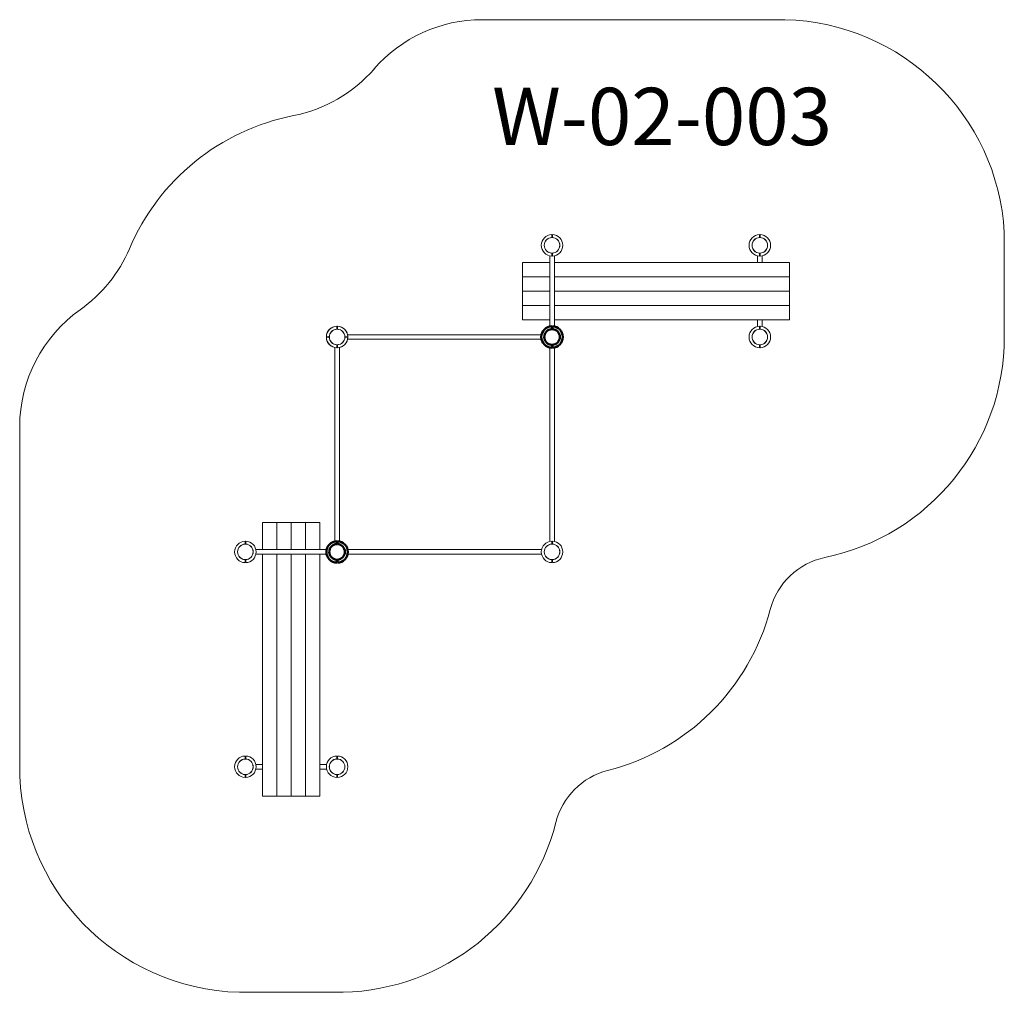
# Model space of a CAD drawing. Units: millimetres. Extents: x 3050 to 9921, y -17649 to -10859.
import ezdxf

# ---------------------------------------------------------------- set-up
doc = ezdxf.new("R2010")
doc.units = ezdxf.units.MM
doc.layers.add('DiKom', color=7, linetype='Continuous')
doc.layers.add('Осн.', color=7, linetype='Continuous', lineweight=50)
doc.styles.add('style1', font='arialbd.ttf', dxfattribs={"width": 0.8})

# ---------------------------------------------------------------- blocks, each defined once
blk = doc.blocks.new('saTR')
at = {"layer": 'Осн.'}
for p, q in [((104090.3, -34957.8), (104090.3, -34978.3)), ((104090.3, -34978.3), (104090.3, -34957.8)), ((104090.3, -34957.8), (104090.3, -34978.3)), ((104094.3, -34957.8), (104094.3, -34978.3)), ((104094.3, -34978.3), (104094.3, -34957.8)), ((104094.3, -34957.8), (104094.3, -34978.3)), ((104090.3, -35087.2), (104090.3, -35107.8)), ((104090.3, -35107.8), (104090.3, -35087.2)), ((104090.3, -35087.2), (104090.3, -35107.8)), ((104094.3, -35087.2), (104094.3, -35107.8)), ((104094.3, -35107.8), (104094.3, -35087.2)), ((104094.3, -35087.2), (104094.3, -35107.8))]:
    blk.add_line(p, q, dxfattribs=at)
for radius, start, end in [(75, 91.52807, 268.47193), (75, 91.52807, 268.47193), (75, 91.52807, 268.47193), (75, 271.52807, 88.47193), (75, 271.52807, 88.47193), (75, 271.52807, 88.47193), (54.5, 92.10307, 267.89693), (54.5, 92.10307, 267.89693), (54.5, 92.10307, 267.89693), (54.5, 272.10307, 87.89693), (54.5, 272.10307, 87.89693), (54.5, 272.10307, 87.89693)]:
    blk.add_arc((104092.3, -35032.8), radius, start, end, dxfattribs=at)

msp = doc.modelspace()

# ---------------------------------------------------------------- linework, layer by layer
at = {"layer": 'DiKom', "color": 3, "lineweight": 15}
for p, q in [((6277.5, -10859.5), (8390.5, -10859.5)), ((9921.1, -12345.5), (9921.1, -13074.5)), ((3050.1, -13700.2), (3050.1, -16059.4)), ((4583.1, -17648.9), (5307.1, -17648.9))]:
    msp.add_line(p, q, dxfattribs=at)
at = {"layer": 'DiKom', "color": 7, "linetype": 'Continuous', "lineweight": 15}
for p, q in [((6763.1, -12359.5), (6763.1, -12380)), ((6763.1, -12380), (6763.1, -12359.5)), ((6763.1, -12359.5), (6763.1, -12380)), ((6767.1, -12359.5), (6767.1, -12380)), ((6767.1, -12380), (6767.1, -12359.5)), ((6767.1, -12359.5), (6767.1, -12380)), ((8213.1, -12359.5), (8213.1, -12380)), ((8213.1, -12380), (8213.1, -12359.5)), ((8213.1, -12359.5), (8213.1, -12380)), ((8217.1, -12359.5), (8217.1, -12380)), ((8217.1, -12380), (8217.1, -12359.5)), ((8217.1, -12359.5), (8217.1, -12380)), ((6763.1, -12489), (6763.1, -12509.5)), ((6763.1, -12509.5), (6763.1, -12489)), ((6763.1, -12489), (6763.1, -12509.5)), ((6767.1, -12489), (6767.1, -12509.5)), ((6767.1, -12509.5), (6767.1, -12489)), ((6767.1, -12489), (6767.1, -12509.5)), ((8213.1, -12489), (8213.1, -12509.5)), ((8213.1, -12509.5), (8213.1, -12489)), ((8213.1, -12489), (8213.1, -12509.5)), ((8217.1, -12489), (8217.1, -12509.5)), ((8217.1, -12509.5), (8217.1, -12489)), ((8217.1, -12489), (8217.1, -12509.5)), ((6749.1, -12554.5), (6559.1, -12554.5)), ((6559.1, -12554.5), (6559.1, -12954.5)), ((6749.1, -12534.5), (6749.1, -12507.8)), ((6749.1, -13001.2), (6749.1, -12534.5)), ((6781.1, -12507.8), (6781.1, -12534.5)), ((6781.1, -12534.5), (6781.1, -13001.2)), ((8421.1, -12554.5), (6781.1, -12554.5)), ((8199.1, -12554.5), (8199.1, -12507.8)), ((8231.1, -12507.8), (8231.1, -12554.5)), ((8421.1, -12554.5), (8421.1, -12954.5)), ((6749.1, -12654.5), (6559.1, -12654.5)), ((8421.1, -12654.5), (6781.1, -12654.5)), ((6749.1, -12754.5), (6559.1, -12754.5)), ((8421.1, -12754.5), (6781.1, -12754.5)), ((6749.1, -12854.5), (6559.1, -12854.5)), ((8421.1, -12854.5), (6781.1, -12854.5)), ((6749.1, -12954.5), (6559.1, -12954.5)), ((8421.1, -12954.5), (6781.1, -12954.5)), ((8199.1, -13001.2), (8199.1, -12954.5)), ((8231.1, -12954.5), (8231.1, -13001.2)), ((5263.1, -13020), (5263.1, -12999.5)), ((5267.1, -13020), (5267.1, -12999.5)), ((8213.1, -12999.5), (8213.1, -13020)), ((8213.1, -13020), (8213.1, -12999.5)), ((8213.1, -12999.5), (8213.1, -13020)), ((8217.1, -12999.5), (8217.1, -13020)), ((8217.1, -13020), (8217.1, -12999.5)), ((8217.1, -12999.5), (8217.1, -13020)), ((5210.6, -13072.5), (5190.1, -13072.5)), ((5210.6, -13076.5), (5190.1, -13076.5)), ((5340.1, -13072.5), (5319.5, -13072.5)), ((5340.1, -13076.5), (5319.5, -13076.5)), ((6691.8, -13058.5), (5338.3, -13058.5)), ((5338.3, -13090.5), (6691.8, -13090.5)), ((5699.1, -13058.5), (5731.1, -13058.5)), ((6331.1, -13058.5), (6299.1, -13058.5)), ((5249.1, -13147.8), (5249.1, -14501.2)), ((5263.1, -13149.5), (5263.1, -13129)), ((5267.1, -13149.5), (5267.1, -13129)), ((5281.1, -14501.2), (5281.1, -13147.8)), ((6749.1, -13147.8), (6749.1, -14501.2)), ((6767.1, -13129.5), (6763.1, -13129.5)), ((6781.1, -14501.2), (6781.1, -13147.8)), ((8213.1, -13129), (8213.1, -13149.5)), ((8213.1, -13149.5), (8213.1, -13129)), ((8213.1, -13129), (8213.1, -13149.5)), ((8217.1, -13129), (8217.1, -13149.5)), ((8217.1, -13149.5), (8217.1, -13129)), ((8217.1, -13129), (8217.1, -13149.5)), ((4745.1, -14558.5), (4745.1, -14368.5)), ((5145.1, -14368.5), (4745.1, -14368.5)), ((4845.1, -14558.5), (4845.1, -14368.5)), ((4945.1, -14558.5), (4945.1, -14368.5)), ((5045.1, -14558.5), (5045.1, -14368.5)), ((5145.1, -14558.5), (5145.1, -14368.5)), ((4623.1, -14499.5), (4623.1, -14520)), ((4623.1, -14520), (4623.1, -14499.5)), ((4623.1, -14499.5), (4623.1, -14520)), ((4627.1, -14499.5), (4627.1, -14520)), ((4627.1, -14520), (4627.1, -14499.5)), ((4627.1, -14499.5), (4627.1, -14520)), ((4698.3, -14558.5), (4725.1, -14558.5)), ((4725.1, -14558.5), (5191.8, -14558.5)), ((6691.8, -14558.5), (5338.3, -14558.5)), ((6763.1, -14499.5), (6763.1, -14520)), ((6763.1, -14520), (6763.1, -14499.5)), ((6763.1, -14499.5), (6763.1, -14520)), ((6763.1, -14519.5), (6767.1, -14519.5)), ((6767.1, -14499.5), (6767.1, -14520)), ((6767.1, -14520), (6767.1, -14499.5)), ((6767.1, -14499.5), (6767.1, -14520)), ((4623.1, -14629), (4623.1, -14649.5)), ((4623.1, -14649.5), (4623.1, -14629)), ((4623.1, -14629), (4623.1, -14649.5)), ((4627.1, -14629), (4627.1, -14649.5)), ((4627.1, -14649.5), (4627.1, -14629)), ((4627.1, -14629), (4627.1, -14649.5)), ((4725.1, -14590.5), (4698.3, -14590.5)), ((5191.8, -14590.5), (4725.1, -14590.5)), ((4745.1, -16280.5), (4745.1, -14590.5)), ((4845.1, -16280.5), (4845.1, -14590.5)), ((4945.1, -16280.5), (4945.1, -14590.5)), ((5045.1, -16280.5), (5045.1, -14590.5)), ((5145.1, -16280.5), (5145.1, -14590.5)), ((5338.3, -14590.5), (6691.8, -14590.5)), ((6763.1, -14629), (6763.1, -14649.5)), ((6763.1, -14649.5), (6763.1, -14629)), ((6763.1, -14629), (6763.1, -14649.5)), ((6767.1, -14629), (6767.1, -14649.5)), ((6767.1, -14649.5), (6767.1, -14629)), ((6767.1, -14629), (6767.1, -14649.5)), ((4623.1, -15999.5), (4623.1, -16020)), ((4623.1, -16020), (4623.1, -15999.5)), ((4623.1, -15999.5), (4623.1, -16020)), ((4627.1, -15999.5), (4627.1, -16020)), ((4627.1, -16020), (4627.1, -15999.5)), ((4627.1, -15999.5), (4627.1, -16020)), ((5263.1, -15999.5), (5263.1, -16020)), ((5263.1, -16020), (5263.1, -15999.5)), ((5263.1, -15999.5), (5263.1, -16020)), ((5267.1, -15999.5), (5267.1, -16020)), ((5267.1, -16020), (5267.1, -15999.5)), ((5267.1, -15999.5), (5267.1, -16020)), ((4676.6, -16058.5), (4677.2, -16058.5)), ((4698.3, -16058.5), (4745.1, -16058.5)), ((5145.1, -16058.5), (5191.8, -16058.5)), ((4623.1, -16129), (4623.1, -16149.5)), ((4623.1, -16149.5), (4623.1, -16129)), ((4623.1, -16129), (4623.1, -16149.5)), ((4627.1, -16129), (4627.1, -16149.5)), ((4627.1, -16149.5), (4627.1, -16129)), ((4627.1, -16129), (4627.1, -16149.5)), ((4677.2, -16090.5), (4676.6, -16090.5)), ((4745.1, -16090.5), (4698.3, -16090.5)), ((5191.8, -16090.5), (5145.1, -16090.5)), ((5263.1, -16129), (5263.1, -16149.5)), ((5263.1, -16149.5), (5263.1, -16129)), ((5263.1, -16129), (5263.1, -16149.5)), ((5267.1, -16129), (5267.1, -16149.5)), ((5267.1, -16149.5), (5267.1, -16129)), ((5267.1, -16129), (5267.1, -16149.5)), ((5145.1, -16280.5), (4745.1, -16280.5))]:
    msp.add_line(p, q, dxfattribs=at)
for centre in [(6765.1, -12434.5), (6765.1, -12434.5), (6765.1, -12434.5), (8215.1, -12434.5), (5265.1, -13074.5), (6765.1, -13074.5), (8215.1, -13074.5), (4625.1, -14574.5), (5265.1, -14574.5), (6765.1, -14574.5), (4625.1, -16074.5), (5265.1, -16074.5)]:
    msp.add_circle(centre, 54, dxfattribs=at)
at = {"layer": 'DiKom', "color": 3, "lineweight": 15}
for centre, radius, start, end in [((6277.5, -11859.5), 1000, 90, 139.02418), ((8348.5, -12433.9), 1575, 3.21938, 88.47193), ((4767.6, -10548), 1000, 281.14011, 319.02418), ((5265.1, -13074.5), 1575, 101.14011, 156.97552), ((2895.2, -12067.3), 1000, 305.27285, 336.97552), ((4050.1, -13700.2), 1000, 125.27285, 180), ((8348.5, -13074.5), 1572.5, 281.7762, 0), ((8771.5, -15103.4), 500, 101.7762, 165.23305), ((6765.1, -14574.5), 1575, 284.25877, 345.23305), ((4625.1, -16074.5), 1575, 179.45247, 268.47193), ((7276.1, -16585.6), 500, 104.25877, 165.74123), ((5265.1, -16074.5), 1575, 271.52807, 345.74123)]:
    msp.add_arc(centre, radius, start, end, dxfattribs=at)
at = {"layer": 'DiKom', "color": 7, "linetype": 'Continuous', "lineweight": 15}
for centre, radius, start, end in [((6765.1, -12434.5), 75, 91.52807, 268.47193), ((6765.1, -12434.5), 75, 91.52807, 268.47193), ((6765.1, -12434.5), 75, 91.52807, 268.47193), ((6765.1, -12434.5), 75, 271.52807, 88.47193), ((6765.1, -12434.5), 75, 271.52807, 88.47193), ((6765.1, -12434.5), 75, 271.52807, 88.47193), ((8215.1, -12434.5), 75, 91.52807, 268.47193), ((8215.1, -12434.5), 75, 91.52807, 268.47193), ((8215.1, -12434.5), 75, 91.52807, 268.47193), ((8215.1, -12434.5), 75, 271.52807, 88.47193), ((8215.1, -12434.5), 75, 271.52807, 88.47193), ((8215.1, -12434.5), 75, 271.52807, 88.47193), ((6765.1, -12434.5), 54.5, 92.10307, 267.89693), ((6765.1, -12434.5), 54.5, 92.10307, 267.89693), ((6765.1, -12434.5), 54.5, 92.10307, 267.89693), ((6765.1, -12434.5), 54.5, 272.10307, 87.89693), ((6765.1, -12434.5), 54.5, 272.10307, 87.89693), ((6765.1, -12434.5), 54.5, 272.10307, 87.89693), ((8215.1, -12434.5), 54.5, 92.10307, 267.89693), ((8215.1, -12434.5), 54.5, 92.10307, 267.89693), ((8215.1, -12434.5), 54.5, 92.10307, 267.89693), ((8215.1, -12434.5), 54.5, 272.10307, 87.89693), ((8215.1, -12434.5), 54.5, 272.10307, 87.89693), ((8215.1, -12434.5), 54.5, 272.10307, 87.89693), ((5265.1, -13074.5), 75, 1.52807, 178.47193), ((5265.1, -13074.5), 75, 91.52807, 268.47193), ((5265.1, -13074.5), 54.5, 2.10307, 177.89693), ((5265.1, -13074.5), 54.5, 92.10307, 267.89693), ((5265.1, -13074.5), 75, 271.52807, 88.47193), ((5265.1, -13074.5), 54.5, 272.10307, 87.89693), ((8215.1, -13074.5), 75, 91.52807, 268.47193), ((8215.1, -13074.5), 75, 91.52807, 268.47193), ((8215.1, -13074.5), 75, 91.52807, 268.47193), ((8215.1, -13074.5), 54.5, 92.10307, 267.89693), ((8215.1, -13074.5), 54.5, 92.10307, 267.89693), ((8215.1, -13074.5), 54.5, 92.10307, 267.89693), ((8215.1, -13074.5), 75, 271.52807, 88.47193), ((8215.1, -13074.5), 75, 271.52807, 88.47193), ((8215.1, -13074.5), 75, 271.52807, 88.47193), ((8215.1, -13074.5), 54.5, 272.10307, 87.89693), ((8215.1, -13074.5), 54.5, 272.10307, 87.89693), ((8215.1, -13074.5), 54.5, 272.10307, 87.89693), ((5265.1, -13074.5), 75, 181.52807, 358.47193), ((5265.1, -13074.5), 54.5, 182.10307, 357.89693), ((4625.1, -14574.5), 75, 91.52807, 268.47193), ((4625.1, -14574.5), 75, 91.52807, 268.47193), ((4625.1, -14574.5), 75, 91.52807, 268.47193), ((4625.1, -14574.5), 54.5, 92.10307, 267.89693), ((4625.1, -14574.5), 54.5, 92.10307, 267.89693), ((4625.1, -14574.5), 54.5, 92.10307, 267.89693), ((4625.1, -14574.5), 75, 271.52807, 88.47193), ((4625.1, -14574.5), 75, 271.52807, 88.47193), ((4625.1, -14574.5), 75, 271.52807, 88.47193), ((4625.1, -14574.5), 54.5, 272.10307, 87.89693), ((4625.1, -14574.5), 54.5, 272.10307, 87.89693), ((4625.1, -14574.5), 54.5, 272.10307, 87.89693), ((6765.1, -14574.5), 75, 91.52807, 268.47193), ((6765.1, -14574.5), 75, 91.52807, 268.47193), ((6765.1, -14574.5), 75, 91.52807, 268.47193), ((6765.1, -14574.5), 54.5, 92.10307, 267.89693), ((6765.1, -14574.5), 54.5, 92.10307, 267.89693), ((6765.1, -14574.5), 54.5, 92.10307, 267.89693), ((6765.1, -14574.5), 75, 271.52807, 88.47193), ((6765.1, -14574.5), 75, 271.52807, 88.47193), ((6765.1, -14574.5), 75, 271.52807, 88.47193), ((6765.1, -14574.5), 54.5, 272.10307, 87.89693), ((6765.1, -14574.5), 54.5, 272.10307, 87.89693), ((6765.1, -14574.5), 54.5, 272.10307, 87.89693), ((4625.1, -16074.5), 75, 91.52807, 268.47193), ((4625.1, -16074.5), 75, 91.52807, 268.47193), ((4625.1, -16074.5), 75, 91.52807, 268.47193), ((4625.1, -16074.5), 75, 271.52807, 88.47193), ((4625.1, -16074.5), 75, 271.52807, 88.47193), ((4625.1, -16074.5), 75, 271.52807, 88.47193), ((5265.1, -16074.5), 75, 91.52807, 268.47193), ((5265.1, -16074.5), 75, 91.52807, 268.47193), ((5265.1, -16074.5), 75, 91.52807, 268.47193), ((5265.1, -16074.5), 75, 271.52807, 88.47193), ((5265.1, -16074.5), 75, 271.52807, 88.47193), ((5265.1, -16074.5), 75, 271.52807, 88.47193), ((4625.1, -16074.5), 54.5, 92.10307, 267.89693), ((4625.1, -16074.5), 54.5, 92.10307, 267.89693), ((4625.1, -16074.5), 54.5, 92.10307, 267.89693), ((4625.1, -16074.5), 54.5, 272.10307, 87.89693), ((4625.1, -16074.5), 54.5, 272.10307, 87.89693), ((4625.1, -16074.5), 54.5, 272.10307, 87.89693), ((5265.1, -16074.5), 54.5, 92.10307, 267.89693), ((5265.1, -16074.5), 54.5, 92.10307, 267.89693), ((5265.1, -16074.5), 54.5, 92.10307, 267.89693), ((5265.1, -16074.5), 54.5, 272.10307, 87.89693), ((5265.1, -16074.5), 54.5, 272.10307, 87.89693), ((5265.1, -16074.5), 54.5, 272.10307, 87.89693)]:
    msp.add_arc(centre, radius, start, end, dxfattribs=at)

# ---------------------------------------------------------------- block references
for p in [(-97327.2, 21958.3), (-98827.2, 20458.3)]:
    msp.add_blockref('saTR', p, dxfattribs=at)

# ---------------------------------------------------------------- texts
at = {"insert": (6347, -11335), "char_height": 400, "attachment_point": 1, "style": 'style1'}
msp.add_mtext_dynamic_manual_height_columns('W-02-003', width=2314.7, gutter_width=20, heights=[0], dxfattribs=at)

doc.saveas('drawing.dxf')
